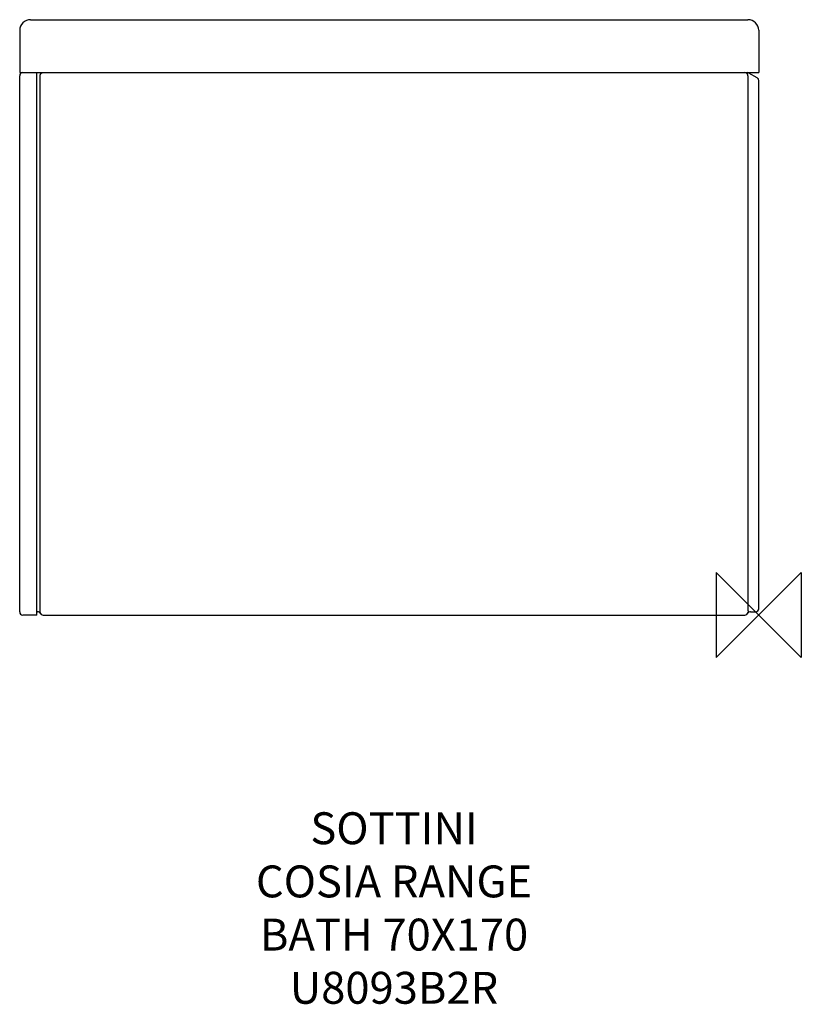
# Model space of a CAD drawing. Units: millimetres. Extents: x -695 to 40, y -366 to 560.
import ezdxf

# ---------------------------------------------------------------- set-up
doc = ezdxf.new("R2010")
doc.units = ezdxf.units.MM
for name, color, linetype in [('DETAIL', 2, 'Continuous'), ('Origin', 6, 'Continuous'), ('Text', 7, 'Continuous')]:
    doc.layers.add(name, color=color, linetype=linetype)
doc.styles.add('Fastrack', font='simplex.shx')

# ---------------------------------------------------------------- blocks, each defined once
blk = doc.blocks.new('ORIGIN')
at = {"layer": 'Origin'}
blk.add_lwpolyline([(-20, 20), (-20, -20), (20, 20), (20, -20)], close=True, dxfattribs=at)

msp = doc.modelspace()

# ---------------------------------------------------------------- linework, layer by layer
at = {"layer": 'DETAIL'}
for p, q in [((-684.82, 559.74), (-10.18, 559.74)), ((-695, 549.74), (-695, 510)), ((0, 549.74), (0, 510)), ((-695, 510), (0, 510)), ((-679, 0), (-679, 510)), ((-1.5, 505.09), (-9.3, 509.6)), ((-695, 3), (-695, 507)), ((-675.83, 6), (-675.83, 507)), ((-10.17, 507), (-10.17, 6)), ((0, 6), (0, 502.49)), ((-679, 0), (-692, 0)), ((-679, 3), (-678.2, 3)), ((-675.6, 1.5), (-675.69, 1.65)), ((-673, 0), (-13, 0)), ((-10.4, 1.5), (-10.32, 1.64)), ((-7.8, 3), (-3, 3))]:
    msp.add_line(p, q, dxfattribs=at)
for centre, radius, start, end in [((-685, 549.74), 10, 88.96112, 179.99991), ((-10, 549.74), 10, 0.00009, 91.03888), ((-692, 507), 3, 90, 180), ((-10.8, 507), 3, 60, 79.99997), ((-3, 502.49), 3, 0, 60), ((-692, 3), 3, 180, 270), ((-678.2, 0), 3, 33.36257, 89.99999), ((-673.26, 2.68), 2.7, 173.25719, 177.16041), ((-673, 3), 3, 194.20769, 270), ((-714.07, 6.07), 38.24, 357.85981, 359.89889), ((-13, 3), 3, 270, 345.79132), ((-7.8, 0), 3, 90, 146.93265), ((26.22, 6.03), 36.4, 180.04028, 182.26762), ((-3, 6), 3, 270, 0)]:
    msp.add_arc(centre, radius, start, end, dxfattribs=at)
for points, knots in [([(-675, 509.12), (-674.87, 509.25), (-674.32, 509.75), (-673.55, 510), (-673, 510)], [0, 0, 0, 0, 0.255982, 1, 1, 1, 1]), ([(-11, 509.12), (-11.13, 509.25), (-11.68, 509.75), (-12.45, 510), (-13, 510)], [0, 0, 0, 0, 0.255982, 1, 1, 1, 1]), ([(-675.91, 2.26), (-675.94, 2.39), (-675.96, 2.58), (-675.96, 2.77), (-675.96, 2.82)], [0, 0, 0, 0, 0.73084, 1, 1, 1, 1]), ([(-10.06, 3), (-10.05, 2.93), (-10.03, 2.69), (-10.05, 2.44), (-10.09, 2.26)], [0, 0, 0, 0, 0.273345, 1, 1, 1, 1])]:
    msp.add_open_spline(points, degree=3, knots=knots, dxfattribs=at)
for points in [[(-675.83, 507), (-675.83, 507.48), (-675.72, 507.96), (-675.51, 508.39)], [(-675.51, 508.39), (-675.38, 508.65), (-675.21, 508.9), (-675, 509.12)], [(-10.49, 508.39), (-10.62, 508.65), (-10.79, 508.9), (-11, 509.12)], [(-10.17, 507), (-10.17, 507.48), (-10.28, 507.96), (-10.49, 508.39)], [(-675.94, 3), (-675.91, 3.55), (-675.88, 4.09), (-675.86, 4.64)], [(-10.14, 4.59), (-10.12, 4.06), (-10.09, 3.53), (-10.06, 3)]]:
    msp.add_open_spline(points, degree=3, dxfattribs=at)

# ---------------------------------------------------------------- block references
at = {"layer": 'Origin', "xscale": -2, "yscale": 2, "zscale": 2}
msp.add_blockref('ORIGIN', (0, 0), dxfattribs=at)

# ---------------------------------------------------------------- texts
at = {"layer": 'Text', "insert": (-343, -185.42), "char_height": 30, "width": 2237.2895, "attachment_point": 2, "style": 'Fastrack'}
msp.add_mtext('SOTTINI\\PCOSIA RANGE\\PBATH 70X170\\PU8093B2R', dxfattribs=at)

doc.saveas('drawing.dxf')
